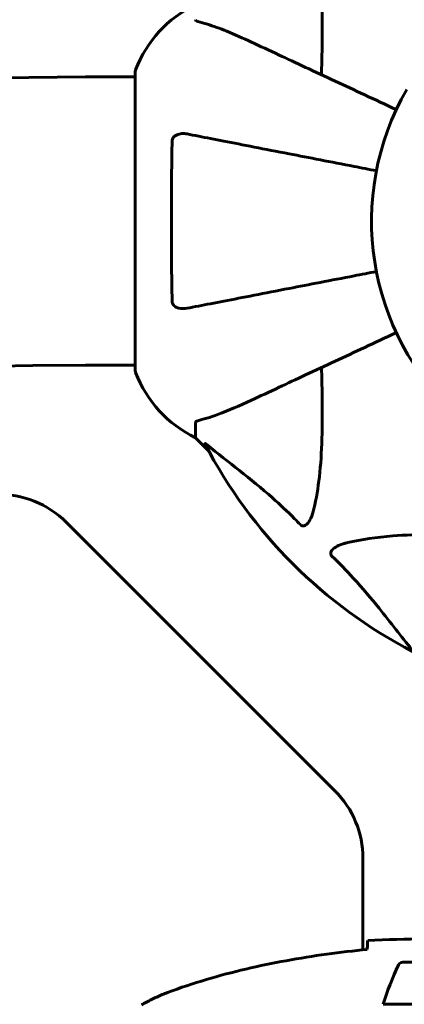
# Model space of a CAD drawing. Units: millimetres. Extents: x 6139 to 17580, y -971 to 17548.
# Drawn here: x 11057 to 11137, y 8544 to 8750 of the extents above; entities that cross this region are included whole.
import ezdxf

# ---------------------------------------------------------------- set-up
doc = ezdxf.new("R2010")
doc.units = ezdxf.units.MM
doc.header["$LTSCALE"] = 100
doc.layers.add('Widoczne (ISO)', color=7, linetype='Continuous', lineweight=60)
doc.layers.add('Wymiar (ISO)', color=116, linetype='Continuous', lineweight=18)
doc.styles.add('Tekst etykiety (ISO)', font='tahoma.ttf')
doc.dimstyles.new('Domyślne (ISO)', dxfattribs={"dimscale": 100, "dimtxt": 3.5, "dimasz": 2.5, "dimexe": 3.175, "dimexo": 0, "dimgap": 0.762, "dimtad": 1, "dimtoh": 1, "dimdec": 0, "dimrnd": 1e-08, "dimzin": 0, "dimtxsty": 'Tekst etykiety (ISO)', "dimcen": 0.09, "dimdle": 10, "dimclrd": 256, "dimclre": 256, "dimclrt": 256, "dimadec": 0, "dimazin": 0, "dimtfac": 0.714286, "dimtdec": 0, "dimtmove": 0, "dimatfit": 3, "dimfxl": 0, "dimtolj": 1, "dimtzin": 0, "dimlwd": -1, "dimlwe": -1, "dimarcsym": 0})

# ---------------------------------------------------------------- blocks, each defined once
blk = doc.blocks.new('*D8')
at = {"layer": 'Defpoints', "color": 0}
for p in [(16369.69, 12303.11), (16369.69, 8472.77), (7275.17, 6229.41)]:
    blk.add_point(p, dxfattribs=at)
at = {"layer": 'Wymiar (ISO)'}
for p, q in [((7275.17, 6229.41), (7275.17, 12620.61)), ((16369.69, 8472.77), (16369.69, 12620.61)), ((7525.17, 12303.11), (16119.69, 12303.11))]:
    blk.add_line(p, q, dxfattribs=at)
for points in [[(7525.17, 12344.78), (7525.17, 12261.44), (7275.17, 12303.11)], [(16119.69, 12344.78), (16119.69, 12261.44), (16369.69, 12303.11)]]:
    blk.add_solid(points, dxfattribs=at)
at = {"layer": 'Wymiar (ISO)', "insert": (11822.43, 12743.65), "char_height": 350, "attachment_point": 2, "style": 'Tekst etykiety (ISO)'}
blk.add_mtext('\\A1;9095', dxfattribs=at)
blk = doc.blocks.new('*D10')
at = {"layer": 'Defpoints', "color": 0}
for p in [(11185.55, 10117.93), (6585.55, 4377.62), (10185.55, 4377.62)]:
    blk.add_point(p, dxfattribs=at)
at = {"layer": 'Wymiar (ISO)'}
for p, q in [((11185.55, 10117.93), (6268.05, 10117.93)), ((6585.55, 9867.93), (6585.55, 4627.62)), ((10185.55, 4377.62), (6268.05, 4377.62))]:
    blk.add_line(p, q, dxfattribs=at)
for points in [[(6543.88, 9867.93), (6627.22, 9867.93), (6585.55, 10117.93)], [(6543.88, 4627.62), (6627.22, 4627.62), (6585.55, 4377.62)]]:
    blk.add_solid(points, dxfattribs=at)
at = {"layer": 'Wymiar (ISO)', "insert": (6145.01, 7247.78), "char_height": 350, "attachment_point": 2, "rotation": 90, "style": 'Tekst etykiety (ISO)'}
blk.add_mtext('\\A1;5740', dxfattribs=at)

msp = doc.modelspace()

# ---------------------------------------------------------------- linework, layer by layer
at = {"layer": 'Widoczne (ISO)'}
for p, q in [((11070.55, 8737.92), (11080.95, 8737.92)), ((11080.95, 8739.07), (11080.95, 8676.47)), ((11070.55, 8677.62), (11080.95, 8677.62)), ((11093.55, 8665.64), (11093.55, 8662.47)), ((11093.55, 8662.47), (11096.29, 8659.73)), ((11096.29, 8659.73), (11093.55, 8662.47)), ((11122.69, 8588.63), (11066.55, 8644.77)), ((11128.55, 8555.37), (11128.55, 8574.49)), ((11148.9, 8552.77), (11136.9, 8552.77)), ((11132.79, 8543.97), (11139.6, 8543.97))]:
    msp.add_line(p, q, dxfattribs=at)
for centre, radius, start, end in [((11104.39, 8730.54), 25, 115.6956, 159.1867), ((11104.39, 8730.54), 25, 115.6956, 159.1867), ((11070.55, 7822.77), 915.15, 90, 180), ((11081.95, 8739.07), 1, 159.1867, 180), ((11081.95, 8739.07), 1, 159.1867, 180), ((11185.55, 8707.77), 55.2, 150.0482, 227.662), ((11070.55, 7822.77), 854.85, 90, 180), ((11081.95, 8676.47), 1, 180, 200.8133), ((11081.95, 8676.47), 1, 180, 200.8133), ((11104.39, 8685), 25, 200.8133, 244.3044), ((11104.39, 8685), 25, 200.8133, 244.3044), ((11185.55, 8707.77), 101.36, 207.3738, 242.6262), ((11052.4, 8630.63), 20, 45, 91.2864), ((11108.55, 8574.49), 20, 0, 45), ((11136.9, 8551.77), 1, 90, 154.1852), ((11186.51, 8527.77), 56.11, 154.1852, 163.2199)]:
    msp.add_arc(centre, radius, start, end, dxfattribs=at)
for points, knots in [([(11118.31, 8767.94), (11118.97, 8765.1), (11119.43, 8761.96), (11120.12, 8753.35), (11120.12, 8747.55), (11119.93, 8740.22), (11119.91, 8739.31), (11119.88, 8738.39)], [-5.840535, -5.840535, -5.840535, -5.840535, -4.312486, -4.312486, -2.041879, -2.041879, -1.725443, -1.725443, -1.725443, -1.725443]), ([(11093.55, 8749.91), (11093.55, 8749.83), (11093.57, 8749.77), (11093.7, 8749.63), (11093.85, 8749.57), (11094.06, 8749.52)], [0, 0, 0, 0, 0.0651008, 0.0651008, 0.1767336, 0.1767336, 0.1767336, 0.1767336]), ([(11105.24, 8745.22), (11103.44, 8746.06), (11101.71, 8746.83), (11098.64, 8748.07), (11097.27, 8748.57), (11095.32, 8749.17), (11094.66, 8749.36), (11094.06, 8749.52)], [-2.923859, -2.923859, -2.923859, -2.923859, -1.830403, -1.830403, -0.841646, -0.841646, -0.273627, -0.273627, -0.273627, -0.273627]), ([(11135.52, 8731.1), (11131, 8733.21), (11126.71, 8735.21), (11118.42, 8739.07), (11114.48, 8740.91), (11111.03, 8742.52), (11108.93, 8743.5), (11107, 8744.4), (11105.24, 8745.22)], [2.26257, 2.26257, 2.26257, 2.26257, 4.09795, 4.09795, 6.113906, 6.113906, 6.113906, 7.34072, 7.34072, 7.34072, 7.34072]), ([(11088.65, 8724.53), (11088.65, 8724.66), (11088.67, 8724.78), (11088.75, 8725.02), (11088.81, 8725.13), (11088.96, 8725.35), (11089.05, 8725.45), (11089.31, 8725.66), (11089.5, 8725.77), (11089.96, 8725.96), (11090.3, 8726.04), (11091.03, 8726.1), (11091.41, 8726.07), (11091.78, 8726)], [0, 0, 0, 0, 0.0405527, 0.0405527, 0.0770027, 0.0770027, 0.1196644, 0.1196644, 0.1860906, 0.1860906, 0.2931262, 0.2931262, 0.4025768, 0.4025768, 0.4025768, 0.4025768]), ([(11131.36, 8718.31), (11129.78, 8718.61), (11128.22, 8718.92), (11121.83, 8720.16), (11117.28, 8721.04), (11113.14, 8721.85), (11110.55, 8722.35), (11108.11, 8722.82), (11103.55, 8723.71), (11101.42, 8724.12), (11097.53, 8724.88), (11095.77, 8725.22), (11093.34, 8725.7), (11092.53, 8725.85), (11091.78, 8726)], [2.116985, 2.116985, 2.116985, 2.116985, 2.677464, 2.677464, 4.465509, 4.465509, 4.465509, 5.581887, 5.581887, 6.698264, 6.698264, 7.814641, 7.814641, 8.436361, 8.436361, 8.436361, 8.436361]), ([(11088.65, 8691.01), (11088.6, 8693.68), (11088.56, 8696.45), (11088.5, 8703.4), (11088.49, 8707.61), (11088.53, 8716.18), (11088.57, 8720.47), (11088.65, 8724.53)], [-3.839757, -3.839757, -3.839757, -3.839757, -2.971401, -2.971401, -1.713368, -1.713368, -0.390285, -0.390285, -0.390285, -0.390285]), ([(11091.78, 8689.55), (11092.53, 8689.69), (11093.33, 8689.85), (11095.77, 8690.32), (11097.53, 8690.66), (11101.42, 8691.42), (11103.54, 8691.83), (11108.11, 8692.72), (11110.54, 8693.19), (11113.13, 8693.7), (11117.27, 8694.5), (11121.83, 8695.39), (11128.22, 8696.63), (11129.78, 8696.93), (11131.36, 8697.24)], [0.494658, 0.494658, 0.494658, 0.494658, 1.116027, 1.116027, 2.232055, 2.232055, 3.348082, 3.348082, 4.464109, 4.464109, 4.464109, 6.253052, 6.253052, 6.814032, 6.814032, 6.814032, 6.814032]), ([(11091.78, 8689.55), (11091.16, 8689.43), (11090.56, 8689.44), (11089.76, 8689.65), (11089.51, 8689.76), (11089.16, 8690), (11089.03, 8690.12), (11088.84, 8690.36), (11088.78, 8690.47), (11088.7, 8690.65), (11088.68, 8690.72), (11088.66, 8690.87), (11088.65, 8690.94), (11088.65, 8691.01)], [0, 0, 0, 0, 0.2316755, 0.2316755, 0.3642878, 0.3642878, 0.4481993, 0.4481993, 0.5091909, 0.5091909, 0.5443069, 0.5443069, 0.5810898, 0.5810898, 0.5810898, 0.5810898]), ([(11105.24, 8670.33), (11107, 8671.15), (11108.93, 8672.05), (11111.03, 8673.02), (11114.48, 8674.63), (11118.42, 8676.47), (11126.71, 8680.34), (11131, 8682.34), (11135.52, 8684.44)], [4.887094, 4.887094, 4.887094, 4.887094, 6.113907, 6.113907, 6.113907, 8.129864, 8.129864, 9.965245, 9.965245, 9.965245, 9.965245]), ([(11119.88, 8677.15), (11119.94, 8675.17), (11119.99, 8673.25), (11120.13, 8665.01), (11120.01, 8659.32), (11119.17, 8651.97), (11118.81, 8649.73), (11118.31, 8647.6)], [-7.441453, -7.441453, -7.441453, -7.441453, -6.631063, -6.631063, -3.871284, -3.871284, -2.578772, -2.578772, -2.578772, -2.578772]), ([(11094.06, 8666.03), (11095.08, 8666.3), (11096.48, 8666.7), (11100.44, 8668.16), (11102.76, 8669.17), (11105.24, 8670.33)], [-2.891192, -2.891192, -2.891192, -2.891192, -1.528318, -1.528318, 0, 0, 0, 0]), ([(11094.06, 8666.03), (11093.9, 8665.99), (11093.75, 8665.94), (11093.59, 8665.81), (11093.55, 8665.74), (11093.55, 8665.64)], [0, 0, 0, 0, 0.1541752, 0.1541752, 0.2866473, 0.2866473, 0.2866473, 0.2866473]), ([(11095.53, 8661.17), (11095.51, 8661.21), (11095.5, 8661.24), (11095.52, 8661.26), (11095.55, 8661.25), (11095.64, 8661.21), (11095.7, 8661.16), (11095.84, 8661.07), (11095.9, 8661.01), (11095.98, 8660.96)], [0.66790836, 0.66790836, 0.66790836, 0.66790836, 0.68756319, 0.68756319, 0.70698655, 0.70698655, 0.72910654, 0.72910654, 0.74763999, 0.74763999, 0.74763999, 0.74763999]), ([(11115.48, 8644.29), (11115.08, 8644.71), (11114.67, 8645.12), (11112.71, 8647.07), (11111.18, 8648.5), (11105.01, 8653.99), (11100.44, 8657.35), (11095.98, 8660.96)], [-3.292921, -3.292921, -3.292921, -3.292921, -3.092582, -3.092582, -2.344532, -2.344532, -0.096806, -0.096806, -0.096806, -0.096806]), ([(11118.31, 8647.6), (11117.94, 8646.03), (11117.43, 8644.99), (11116.9, 8644.45), (11116.68, 8644.24), (11116.45, 8644.1), (11116.15, 8644.03), (11116.04, 8644.02), (11115.85, 8644.06), (11115.78, 8644.08), (11115.65, 8644.16), (11115.59, 8644.19), (11115.52, 8644.26), (11115.5, 8644.27), (11115.48, 8644.29)], [4.2161666, 4.2161666, 4.2161666, 4.2161666, 4.692072, 4.692072, 4.692072, 4.8854145, 4.8854145, 4.96663, 4.96663, 5.010038, 5.010038, 5.039388, 5.039388, 5.0498949, 5.0498949, 5.0498949, 5.0498949]), ([(11125.38, 8640.54), (11128.22, 8641.2), (11131.36, 8641.66), (11139.97, 8642.34), (11145.77, 8642.35), (11153.1, 8642.16), (11154.01, 8642.13), (11154.92, 8642.1)], [-5.840532, -5.840532, -5.840532, -5.840532, -4.31233, -4.31233, -2.04169, -2.04169, -1.725442, -1.725442, -1.725442, -1.725442]), ([(11122.07, 8637.71), (11122.06, 8637.71), (11122.05, 8637.72), (11122, 8637.78), (11121.96, 8637.83), (11121.89, 8637.94), (11121.86, 8637.99), (11121.81, 8638.14), (11121.8, 8638.22), (11121.81, 8638.45), (11121.85, 8638.59), (11121.99, 8638.86), (11122.11, 8639), (11122.23, 8639.12), (11122.67, 8639.56), (11123.45, 8639.99), (11124.85, 8640.41), (11125.11, 8640.47), (11125.38, 8640.54)], [3.5334714, 3.5334714, 3.5334714, 3.5334714, 3.5360525, 3.5360525, 3.5562458, 3.5562458, 3.5793269, 3.5793269, 3.6167663, 3.6167663, 3.6956214, 3.6956214, 3.804605, 3.804605, 3.804605, 4.1935737, 4.1935737, 4.2774028, 4.2774028, 4.2774028, 4.2774028]), ([(11138.73, 8618.2), (11136.56, 8620.88), (11134.32, 8623.83), (11130.27, 8628.85), (11128.49, 8630.96), (11125.08, 8634.69), (11123.6, 8636.21), (11122.07, 8637.71)], [-3.381682, -3.381682, -3.381682, -3.381682, -2.051079, -2.051079, -1.136838, -1.136838, -0.473976, -0.473976, -0.473976, -0.473976]), ([(11129.46, 8555.73), (11129.47, 8555.96), (11129.48, 8556.18), (11129.51, 8556.77), (11129.53, 8557.08), (11129.55, 8557.31)], [9.0036319, 9.0036319, 9.0036319, 9.0036319, 9.2941564, 9.2941564, 9.8897117, 9.8897117, 9.8897117, 9.8897117]), ([(11129.45, 8555.46), (11126.63, 8555.17), (11123.8, 8554.84), (11118.14, 8554.06), (11115.32, 8553.61), (11109.69, 8552.59), (11106.88, 8552.01), (11101.31, 8550.7), (11098.55, 8549.97), (11093.07, 8548.34), (11090.36, 8547.44), (11087.68, 8546.44)], [5.523572, 5.523572, 5.523572, 5.523572, 6.373336, 6.373336, 7.223204, 7.223204, 8.073072, 8.073072, 8.92294, 8.92294, 9.772808, 9.772808, 9.772808, 9.772808]), ([(11087.68, 8546.44), (11087.3, 8546.29), (11086.93, 8546.15), (11086.18, 8545.83), (11085.81, 8545.67), (11085.08, 8545.33), (11084.72, 8545.16), (11084, 8544.8), (11083.65, 8544.61), (11082.94, 8544.23), (11082.59, 8544.04), (11082.25, 8543.84)], [0, 0, 0, 0, 0.1171077, 0.1171077, 0.2342154, 0.2342154, 0.351323, 0.351323, 0.4684307, 0.4684307, 0.5855384, 0.5855384, 0.5855384, 0.5855384])]:
    msp.add_open_spline(points, degree=3, knots=knots, dxfattribs=at)
for points in [[(11129.55, 8557.31), (11137.64, 8557.69), (11145.61, 8557.77), (11153.1, 8557.77)], [(11129.45, 8555.43), (11129.46, 8555.53), (11129.46, 8555.63), (11129.46, 8555.73)]]:
    msp.add_open_spline(points, degree=3, dxfattribs=at)

# ---------------------------------------------------------------- dimensions: what is measured, and where the dimension line sits
at = {"layer": 'Wymiar (ISO)'}
dim = msp.add_linear_dim(base=(16369.69, 12303.11), p1=(7275.17, 6229.41), p2=(16369.69, 8472.77), dimstyle='Domyślne (ISO)', override={"dimtoh": 0, "dimdec": 0, "dimtp": 0, "dimtm": 0, "dimtdec": 0, "dimtofl": 0, "dimatfit": 1}, dxfattribs=at)
dim.commit()
dim.dimension.update_dxf_attribs({"geometry": '*D8', "text_midpoint": (11822.43, 12303.11), "dimtype": 160})
dim = msp.add_linear_dim(base=(6585.55, 4377.62), p1=(11185.55, 10117.93), p2=(10185.55, 4377.62), angle=90, dimstyle='Domyślne (ISO)', override={"dimtoh": 0, "dimdec": 0, "dimtp": 0, "dimtm": 0, "dimtdec": 0, "dimtofl": 0, "dimatfit": 1}, dxfattribs=at)
dim.commit()
dim.dimension.update_dxf_attribs({"geometry": '*D10', "text_midpoint": (6585.55, 7247.78), "dimtype": 160})

doc.saveas('drawing.dxf')
